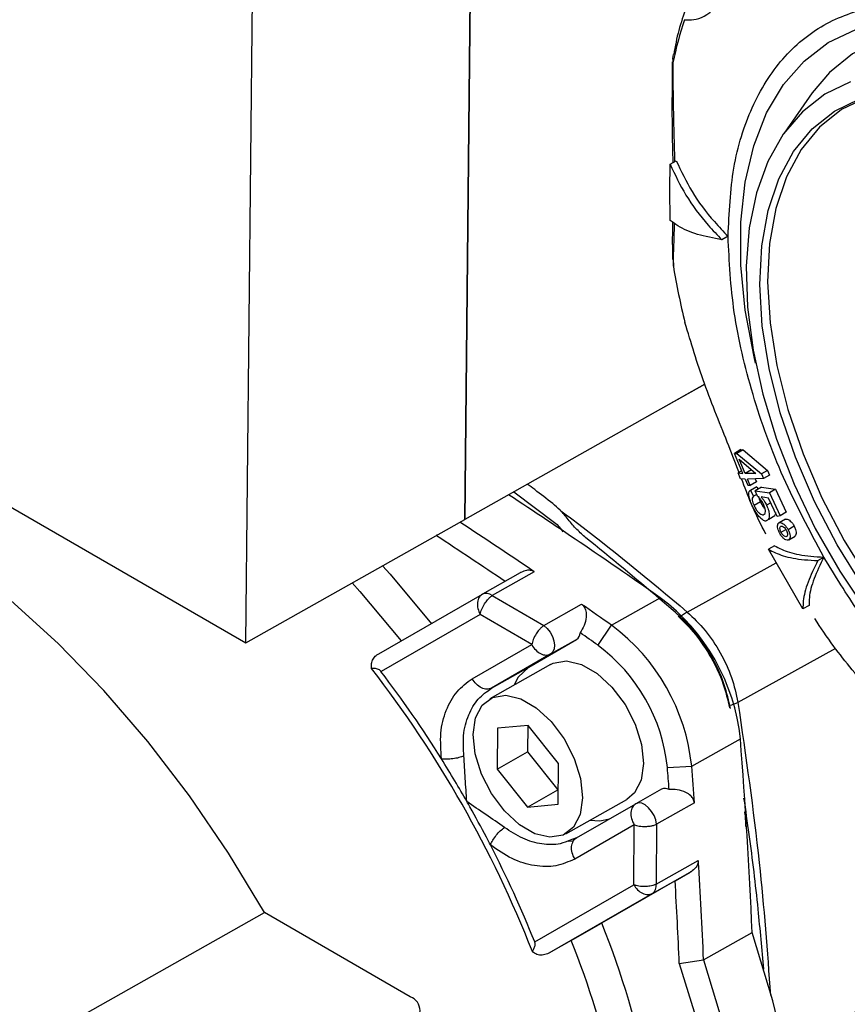
# Model space of a CAD drawing. Units: millimetres. Extents: x 10 to 416, y 10 to 287.
# Drawn here: x 310 to 320, y 151 to 162 of the extents above; entities that cross this region are included whole.
import ezdxf

# ---------------------------------------------------------------- set-up
doc = ezdxf.new("R2010")
doc.units = ezdxf.units.MM

msp = doc.modelspace()

# ---------------------------------------------------------------- linework, layer by layer
at = {"color": 7, "linetype": 'Continuous', "lineweight": 25}
for p, q in [((315.532, 166.902), (315.426, 156.651)), ((315.426, 156.651), (315.531, 166.836)), ((312.88, 155.217), (312.986, 165.468)), ((317.846, 161.956), (317.84, 161.965)), ((319.465, 161.604), (319.136, 161.136)), ((317.813, 160.776), (317.884, 160.817)), ((318.486, 159.939), (318.415, 159.898)), ((317.846, 159.672), (317.85, 159.591)), ((306.76, 158.75), (312.88, 155.217)), ((318.215, 158.222), (315.426, 156.651)), ((317.547, 157.846), (318.215, 158.222)), ((318.634, 157.461), (318.561, 157.418)), ((318.561, 157.418), (318.589, 157.417)), ((318.657, 157.185), (318.561, 157.418)), ((318.662, 157.459), (318.589, 157.417)), ((318.589, 157.417), (318.874, 157.179)), ((318.634, 157.461), (318.662, 157.459)), ((318.662, 157.459), (318.945, 157.22)), ((318.685, 157.184), (318.615, 157.352)), ((318.615, 157.352), (318.808, 157.186)), ((318.645, 157.214), (318.602, 157.19)), ((318.63, 157.124), (318.602, 157.19)), ((318.602, 157.19), (318.657, 157.185)), ((318.758, 157.226), (318.685, 157.184)), ((318.808, 157.186), (318.685, 157.184)), ((318.945, 157.22), (318.874, 157.179)), ((318.874, 157.179), (318.896, 157.125)), ((318.967, 157.166), (318.896, 157.125)), ((318.945, 157.22), (318.967, 157.166)), ((318.685, 157.119), (318.63, 157.124)), ((318.685, 157.119), (318.715, 157.047)), ((318.896, 157.125), (318.712, 157.118)), ((318.743, 157.045), (318.712, 157.118)), ((318.715, 157.047), (318.743, 157.045)), ((318.813, 157.026), (318.734, 156.981)), ((318.816, 157.088), (318.743, 157.045)), ((318.82, 157.03), (318.747, 156.988)), ((318.801, 157.121), (318.816, 157.088)), ((318.813, 157.026), (318.82, 157.03)), ((318.82, 157.03), (318.834, 157.002)), ((315.997, 156.973), (316.485, 156.602)), ((318.747, 156.988), (318.781, 156.919)), ((318.819, 156.941), (318.781, 156.919)), ((318.874, 157.025), (318.802, 156.983)), ((318.827, 156.921), (318.802, 156.983)), ((318.802, 156.983), (318.966, 156.96)), ((318.957, 156.899), (318.87, 156.913)), ((318.874, 157.025), (319.037, 157.001)), ((319.037, 157.001), (318.966, 156.96)), ((318.966, 156.96), (319.091, 156.694)), ((319.037, 157.001), (319.162, 156.735)), ((318.862, 156.855), (318.788, 156.812)), ((318.983, 156.844), (318.933, 156.815)), ((319.057, 156.686), (318.957, 156.899)), ((318.958, 156.655), (319.03, 156.697)), ((319.091, 156.694), (319.057, 156.686)), ((319.162, 156.735), (319.091, 156.694)), ((312.88, 155.217), (315.426, 156.651)), ((319.068, 156.598), (319.06, 156.593)), ((319.152, 156.653), (319.081, 156.612)), ((319.256, 156.572), (319.185, 156.531)), ((315.096, 156.46), (315.105, 156.47)), ((319.102, 156.501), (319.158, 156.533)), ((319.192, 156.415), (319.265, 156.458)), ((319.026, 156.345), (318.955, 156.304)), ((319.356, 155.611), (318.955, 156.304)), ((318.011, 155.575), (319.046, 156.148)), ((319.528, 156.172), (319.599, 156.213)), ((316.071, 156.031), (315.632, 155.784)), ((316.234, 156.042), (315.745, 155.767)), ((314.426, 155.091), (315.632, 155.784)), ((315.745, 155.767), (316.344, 155.417)), ((316.344, 155.417), (316.784, 155.665)), ((317.132, 155.422), (317.698, 155.741)), ((315.605, 155.547), (314.453, 154.886)), ((316.204, 155.196), (315.605, 155.547)), ((319.427, 155.652), (319.356, 155.611)), ((316.974, 155.188), (317.132, 155.422)), ((316.17, 154.935), (316.726, 155.256)), ((316.427, 155.088), (316.726, 155.256)), ((315.514, 154.801), (316.204, 155.196)), ((316.427, 155.088), (315.738, 154.691)), ((319.734, 155.153), (318.6, 154.526)), ((316.424, 154.966), (315.717, 154.568)), ((315.738, 154.691), (316.17, 154.935)), ((318.52, 154.492), (318.6, 154.526)), ((315.808, 154.225), (315.803, 153.751)), ((316.164, 154.258), (315.808, 154.225)), ((316.16, 154.258), (316.157, 153.95)), ((316.515, 153.817), (316.164, 154.258)), ((318.064, 153.784), (318.629, 154.102)), ((315.803, 153.751), (316.157, 153.95)), ((316.157, 153.95), (316.508, 153.509)), ((315.803, 153.751), (316.154, 153.31)), ((316.51, 153.343), (316.515, 153.817)), ((317.781, 153.768), (318.064, 153.784)), ((316.154, 153.31), (316.508, 153.509)), ((316.508, 153.509), (316.512, 153.509)), ((317.714, 153.517), (317.415, 153.349)), ((316.601, 153), (317.308, 153.398)), ((316.154, 153.31), (316.51, 153.343)), ((316.726, 152.953), (317.415, 153.349)), ((318.095, 153.358), (317.655, 153.11)), ((317.394, 153.103), (316.704, 152.706)), ((317.39, 152.406), (317.394, 153.103)), ((317.655, 153.11), (317.65, 152.413)), ((316.686, 152.912), (316.633, 152.91)), ((316.726, 152.953), (316.651, 152.926)), ((317.65, 152.413), (318.139, 152.689)), ((317.87, 152.453), (317.017, 151.96)), ((317.608, 152.306), (318.047, 152.553)), ((317.87, 152.453), (318.047, 152.553)), ((316.239, 151.743), (317.39, 152.406)), ((317.608, 152.306), (316.402, 151.613)), ((308.009, 149.216), (313.1, 152.084)), ((314.793, 151.107), (313.1, 152.084)), ((316.663, 151.761), (317.017, 151.96)), ((318.201, 151.534), (318.766, 151.853)), ((316.663, 151.761), (316.402, 151.613)), ((317.919, 151.491), (318.201, 151.534))]:
    msp.add_line(p, q, dxfattribs=at)
at = {"color": 7, "linetype": 'Continuous', "lineweight": 25, "flags": 128}
for points in [[(318.805, 158.465), (318.788, 158.538), (318.686, 159.081), (318.634, 159.604), (318.633, 160.102), (318.683, 160.567), (318.784, 160.992), (318.933, 161.372), (319.13, 161.701), (319.37, 161.975), (319.651, 162.189), (319.969, 162.342)], [(321.989, 162.101), (321.721, 162.201), (321.319, 162.302), (320.933, 162.339), (320.57, 162.31), (320.234, 162.217), (319.931, 162.06), (319.665, 161.842), (319.465, 161.604)], [(319.908, 161.735), (319.611, 161.591), (319.349, 161.386), (319.127, 161.124), (318.949, 160.808), (318.816, 160.443), (318.732, 160.036), (318.697, 159.591)], [(320.264, 161.602), (320.099, 161.553), (319.806, 161.412), (319.55, 161.208), (319.335, 160.946), (319.164, 160.629), (319.041, 160.264), (318.968, 159.854), (318.945, 159.409), (318.974, 158.934), (319.053, 158.438), (319.181, 157.928), (319.357, 157.414), (319.577, 156.903), (319.837, 156.405), (320.134, 155.926), (320.463, 155.475), (320.818, 155.06), (321.193, 154.687), (321.582, 154.363), (321.979, 154.092)], [(320.052, 155.875), (319.753, 156.356), (319.491, 156.858), (319.27, 157.372), (319.093, 157.889), (318.964, 158.402), (318.884, 158.901), (318.856, 159.379), (318.879, 159.827), (318.952, 160.239), (319.076, 160.607), (319.248, 160.925), (319.464, 161.189), (319.722, 161.394), (320.017, 161.536)], [(318.697, 159.591), (318.712, 159.116), (318.776, 158.617), (318.89, 158.104), (319.05, 157.582), (319.254, 157.06), (319.5, 156.547), (319.784, 156.049), (320.101, 155.575)], [(313.1, 152.084), (312.68, 152.776), (312.226, 153.44), (311.742, 154.071), (311.232, 154.662), (310.701, 155.21), (310.151, 155.71), (309.59, 156.157), (309.02, 156.547), (308.447, 156.878), (307.876, 157.146), (307.312, 157.349), (306.759, 157.486), (306.223, 157.555), (305.706, 157.555), (305.215, 157.488), (304.753, 157.352), (304.324, 157.15)], [(314.47, 156.113), (314.559, 156.014), (315.041, 155.438)], [(314.117, 155.914), (314.206, 155.815), (314.687, 155.239)], [(316.344, 155.417), (316.382, 155.384), (316.417, 155.341), (316.444, 155.292), (316.462, 155.24), (316.47, 155.19), (316.466, 155.146), (316.451, 155.111), (316.427, 155.088)], [(316.424, 154.966), (316.455, 154.982), (316.609, 155.007), (316.783, 154.966), (316.964, 154.862), (317.137, 154.702), (317.289, 154.5), (317.406, 154.273), (317.479, 154.038), (317.502, 153.815), (317.475, 153.622), (317.397, 153.474), (317.308, 153.398)], [(316.17, 154.935), (316.047, 154.817), (316.001, 154.728)], [(315.523, 154.151), (315.551, 154.345), (315.628, 154.493), (315.748, 154.583), (315.902, 154.609), (316.076, 154.568), (316.257, 154.463), (316.43, 154.304), (316.582, 154.102), (316.699, 153.875), (316.772, 153.64), (316.795, 153.417), (316.767, 153.223), (316.69, 153.075), (316.57, 152.985), (316.416, 152.959), (316.242, 153), (316.061, 153.104), (315.888, 153.264), (315.736, 153.466), (315.619, 153.693), (315.546, 153.928), (315.523, 154.151)], [(317.655, 153.11), (317.646, 153.16), (317.626, 153.212), (317.598, 153.26), (317.563, 153.302), (317.524, 153.334), (317.485, 153.353), (317.447, 153.358), (317.415, 153.349)], [(316.88, 153.157), (316.995, 153.149), (317.108, 153.172)], [(318.695, 144.987), (318.95, 145.494), (319.152, 146.056), (319.3, 146.667), (319.392, 147.323), (319.428, 148.018), (319.407, 148.745), (319.329, 149.498), (319.196, 150.272), (319.008, 151.059), (318.766, 151.853)], [(317.919, 151.491), (318.16, 150.707), (318.348, 149.929), (318.481, 149.164), (318.558, 148.419), (318.58, 147.701), (318.544, 147.015), (318.452, 146.368), (318.305, 145.765), (318.204, 145.463)], [(318.201, 151.534), (318.442, 150.74), (318.63, 149.953), (318.764, 149.18), (318.841, 148.426), (318.862, 147.699), (318.827, 147.004), (318.734, 146.349), (318.587, 145.737), (318.384, 145.176), (318.197, 144.787)]]:
    msp.add_lwpolyline(points, dxfattribs=at)
at = {"color": 7, "linetype": 'Continuous', "lineweight": 25}
for centre, radius, start, end in [((322.022, 161.111), 4.261, 161.6083, 168.5658), ((318.131, 161.997), 0.289, 169.005, 188.2155), ((326.911, 161.119), 9.189, 189.5703, 193.7376), ((278.834, 100.39), 67.632, 54.92562, 56.73109), ((278.77, 100.824), 66.728, 55.84445, 56.73693), ((278.884, 100.989), 66.245, 56.03444, 56.86274), ((315.674, 155.685), 0.108, 49.3994, 113.1869), ((277.436, 98.869), 69.094, 54.93356, 55.28567), ((316.292, 153.858), 2.35, 5.9638, 53.2438), ((316.673, 155.335), 0.0951, 304.0883, 358.5174), ((277.32, 98.695), 69.022, 54.93376, 55.14308), ((315.726, 153.539), 2.35, 5.9638, 53.2438), ((315.756, 153.556), 2.037, 5.9638, 53.2438), ((303.787, 146.747), 13.35, 21.4566, 37.751), ((303.833, 146.794), 13.351, 31.9966, 37.3057), ((250.14, 148.8), 68.694, 2.54746, 4.42714), ((247.846, 148.363), 70.144, 4.21171, 4.41879), ((248.052, 148.373), 70.22, 4.07065, 4.41898), ((317.755, 153.433), 0.0935, 60.9562, 116.0129), ((303.807, 146.742), 13.4, 21.9145, 27.2107), ((250.478, 148.529), 67.79, 2.54116, 3.51813), ((250.62, 148.54), 67.364, 2.51091, 3.33), ((317.542, 152.394), 0.11, 306.8996, 9.9029), ((307.374, 148.08), 10.395, 0.9977, 21.9181), ((306.674, 147.79), 10.75, 3.6342, 21.6768), ((314.734, 150.945), 0.172, 290.1966, 69.8107)]:
    msp.add_arc(centre, radius, start, end, dxfattribs=at)
for points, knots in [([(317.979, 162.455), (318.05, 162.452), (318.192, 162.446), (318.496, 162.737), (318.744, 163.235), (318.915, 163.686), (319, 163.911)], [0, 0, 0, 0, 0.251056, 0.50032, 0.75067, 1, 1, 1, 1]), ([(318.486, 159.939), (318.499, 160.21), (318.525, 160.761), (318.747, 161.459), (319.041, 161.932), (319.342, 162.225), (319.676, 162.455), (320.151, 162.627), (320.799, 162.654), (321.509, 162.496), (322.262, 162.148), (323.014, 161.626), (323.725, 160.964), (324.374, 160.189), (324.948, 159.32), (325.429, 158.373), (325.785, 157.396), (326.01, 156.44), (326.038, 155.857), (326.052, 155.571)], [0, 0, 0, 0, 0.061033, 0.124078, 0.187965, 0.219733, 0.251507, 0.31333, 0.373799, 0.436295, 0.50004, 0.563785, 0.62628, 0.68675, 0.748572, 0.812035, 0.875922, 0.938967, 1, 1, 1, 1]), ([(317.998, 162.594), (317.968, 162.508), (317.907, 162.335), (317.871, 162.146), (317.854, 162.051)], [0, 0, 0, 0, 0.498163, 1, 1, 1, 1]), ([(317.837, 161.965), (317.835, 161.705), (317.831, 161.289), (317.841, 160.929), (317.845, 160.794)], [0, 0, 0, 0, 0.62424, 1, 1, 1, 1]), ([(317.869, 160.808), (317.865, 160.933), (317.854, 161.285), (317.849, 161.692), (317.846, 161.956)], [0, 0, 0, 0, 0.353847, 1, 1, 1, 1]), ([(317.884, 160.817), (317.941, 160.696), (318.055, 160.452), (318.273, 160.16), (318.432, 159.995), (318.486, 159.939)], [0, 0, 0, 0, 0.389936, 0.791484, 1, 1, 1, 1]), ([(317.815, 160.122), (317.812, 160.23), (317.808, 160.445), (317.812, 160.666), (317.813, 160.776)], [0, 0, 0, 0, 0.5, 1, 1, 1, 1]), ([(317.813, 160.776), (317.87, 160.655), (317.984, 160.411), (318.203, 160.119), (318.361, 159.954), (318.415, 159.898)], [0, 0, 0, 0, 0.389936, 0.791484, 1, 1, 1, 1]), ([(318.415, 159.898), (318.316, 159.917), (318.116, 159.956), (317.926, 160.039), (317.843, 160.101), (317.815, 160.122)], [0, 0, 0, 0, 0.390232, 0.791487, 1, 1, 1, 1]), ([(317.841, 160.104), (317.84, 160.079), (317.836, 159.864), (317.839, 159.762), (317.841, 159.671)], [0, 0, 0, 0, 0.115759, 1, 1, 1, 1]), ([(317.85, 159.591), (317.852, 159.681), (317.855, 159.795), (317.863, 160.037), (317.865, 160.087)], [0, 0, 0, 0, 0.791782, 1, 1, 1, 1]), ([(319.599, 156.213), (319.435, 156.519), (319.103, 157.136), (318.756, 158.104), (318.529, 159.06), (318.5, 159.648), (318.486, 159.939)], [0, 0, 0, 0, 0.247575, 0.5, 0.752425, 1, 1, 1, 1]), ([(318.619, 157.184), (318.579, 157.29), (318.452, 157.616), (318.197, 158.234), (318.055, 158.703), (317.985, 158.937)], [0, 0, 0, 0, 0.193313, 0.59748, 1, 1, 1, 1]), ([(316.448, 156.835), (316.379, 156.89), (316.28, 156.967), (316.182, 157.039), (316.153, 157.061)], [0, 0, 0, 0, 0.708448, 1, 1, 1, 1]), ([(318.926, 156.479), (318.869, 156.589), (318.776, 156.769), (318.68, 157.024), (318.643, 157.123)], [0, 0, 0, 0, 0.60995, 1, 1, 1, 1]), ([(318.767, 156.81), (318.757, 156.834), (318.738, 156.876), (318.726, 156.928), (318.725, 156.964), (318.734, 156.982), (318.744, 156.987), (318.747, 156.988)], [0, 0, 0, 0, 0.277511, 0.48163, 0.685175, 0.89879, 1, 1, 1, 1]), ([(318.781, 156.919), (318.775, 156.914), (318.765, 156.905), (318.766, 156.874), (318.773, 156.844), (318.783, 156.822), (318.788, 156.812)], [0, 0, 0, 0, 0.387673, 0.595163, 0.80306, 1, 1, 1, 1]), ([(318.897, 156.828), (318.889, 156.843), (318.873, 156.873), (318.847, 156.904), (318.832, 156.916), (318.827, 156.921)], [0, 0, 0, 0, 0.396879, 0.777623, 1, 1, 1, 1]), ([(318.841, 156.922), (318.841, 156.92), (318.841, 156.91), (318.848, 156.887), (318.857, 156.865), (318.862, 156.855)], [0, 0, 0, 0, 0.114286, 0.570815, 1, 1, 1, 1]), ([(318.87, 156.913), (318.877, 156.904), (318.89, 156.888), (318.913, 156.855), (318.925, 156.831), (318.933, 156.815)], [0, 0, 0, 0, 0.31502, 0.572888, 1, 1, 1, 1]), ([(316.629, 156.651), (316.614, 156.67), (316.583, 156.708), (316.523, 156.772), (316.477, 156.811), (316.448, 156.835)], [0, 0, 0, 0, 0.271591, 0.543182, 1, 1, 1, 1]), ([(318.858, 156.672), (318.846, 156.685), (318.824, 156.709), (318.792, 156.76), (318.775, 156.794), (318.767, 156.81)], [0, 0, 0, 0, 0.3640678, 0.7023718, 1, 1, 1, 1]), ([(318.788, 156.812), (318.794, 156.799), (318.806, 156.774), (318.83, 156.741), (318.855, 156.717), (318.878, 156.705), (318.889, 156.705), (318.895, 156.705)], [0, 0, 0, 0, 0.187341, 0.376204, 0.594424, 0.809258, 1, 1, 1, 1]), ([(318.862, 156.855), (318.868, 156.842), (318.88, 156.818), (318.9, 156.789), (318.912, 156.778), (318.916, 156.774)], [0, 0, 0, 0, 0.383145, 0.769401, 1, 1, 1, 1]), ([(318.895, 156.705), (318.903, 156.708), (318.916, 156.712), (318.921, 156.74), (318.918, 156.771), (318.908, 156.801), (318.9, 156.82), (318.897, 156.828)], [0, 0, 0, 0, 0.321055, 0.512494, 0.704358, 0.880327, 1, 1, 1, 1]), ([(318.933, 156.815), (318.943, 156.793), (318.961, 156.749), (318.967, 156.695), (318.962, 156.657), (318.947, 156.64), (318.935, 156.637), (318.93, 156.636)], [0, 0, 0, 0, 0.244865, 0.472064, 0.66964, 0.874808, 1, 1, 1, 1]), ([(316.542, 156.75), (316.585, 156.719), (317.078, 156.357), (317.565, 155.949), (318.011, 155.575)], [0, 0, 0, 0, 0.08532, 1, 1, 1, 1]), ([(319.036, 156.73), (319.036, 156.719), (319.036, 156.706), (319.03, 156.7), (319.029, 156.699)], [0, 0, 0, 0, 0.806767, 1, 1, 1, 1]), ([(316.485, 156.602), (316.503, 156.586), (316.533, 156.56), (316.556, 156.523), (316.566, 156.508)], [0, 0, 0, 0, 0.597114, 1, 1, 1, 1]), ([(316.834, 156.438), (316.799, 156.469), (316.745, 156.515), (316.677, 156.589), (316.645, 156.63), (316.629, 156.651)], [0, 0, 0, 0, 0.4915086, 0.7446847, 1, 1, 1, 1]), ([(318.858, 156.672), (318.871, 156.661), (318.891, 156.644), (318.914, 156.635), (318.925, 156.635), (318.93, 156.636)], [0, 0, 0, 0, 0.471697, 0.73217, 1, 1, 1, 1]), ([(319.084, 156.495), (319.078, 156.507), (319.067, 156.53), (319.061, 156.563), (319.061, 156.59), (319.069, 156.607), (319.078, 156.611), (319.081, 156.612)], [0, 0, 0, 0, 0.2190535, 0.4392517, 0.6457999, 0.8811646, 1, 1, 1, 1]), ([(319.081, 156.612), (319.088, 156.613), (319.101, 156.615), (319.126, 156.602), (319.151, 156.58), (319.171, 156.555), (319.181, 156.537), (319.185, 156.531)], [0, 0, 0, 0, 0.2245032, 0.4515204, 0.6538467, 0.8835724, 1, 1, 1, 1]), ([(319.102, 156.501), (319.098, 156.51), (319.091, 156.526), (319.088, 156.547), (319.09, 156.563), (319.096, 156.57), (319.1, 156.572), (319.101, 156.573)], [0, 0, 0, 0, 0.264231, 0.499965, 0.71503, 0.940334, 1, 1, 1, 1]), ([(319.101, 156.573), (319.106, 156.573), (319.115, 156.574), (319.132, 156.563), (319.148, 156.548), (319.158, 156.533), (319.163, 156.525), (319.164, 156.523)], [0, 0, 0, 0, 0.264872, 0.507348, 0.725263, 0.943061, 1, 1, 1, 1]), ([(319.152, 156.653), (319.159, 156.654), (319.172, 156.657), (319.197, 156.643), (319.222, 156.622), (319.242, 156.596), (319.252, 156.578), (319.256, 156.572)], [0, 0, 0, 0, 0.2246836, 0.4518858, 0.6543338, 0.8838403, 1, 1, 1, 1]), ([(319.256, 156.572), (319.261, 156.56), (319.272, 156.535), (319.278, 156.501), (319.276, 156.473), (319.269, 156.46), (319.263, 156.457), (319.263, 156.457)], [0, 0, 0, 0, 0.252147, 0.506331, 0.733243, 0.987466, 1, 1, 1, 1]), ([(319.184, 156.411), (319.176, 156.41), (319.161, 156.409), (319.134, 156.427), (319.109, 156.453), (319.093, 156.477), (319.085, 156.492), (319.084, 156.495)], [0, 0, 0, 0, 0.271726, 0.50764, 0.721377, 0.947652, 1, 1, 1, 1]), ([(319.164, 156.451), (319.159, 156.45), (319.15, 156.449), (319.134, 156.46), (319.118, 156.475), (319.108, 156.49), (319.103, 156.499), (319.102, 156.501)], [0, 0, 0, 0, 0.2588267, 0.5016461, 0.7231397, 0.9447353, 1, 1, 1, 1]), ([(319.164, 156.523), (319.168, 156.514), (319.175, 156.498), (319.178, 156.476), (319.175, 156.46), (319.169, 156.453), (319.165, 156.451), (319.164, 156.451)], [0, 0, 0, 0, 0.259757, 0.493629, 0.7121, 0.93603, 1, 1, 1, 1]), ([(319.185, 156.531), (319.19, 156.519), (319.201, 156.494), (319.207, 156.46), (319.205, 156.432), (319.196, 156.417), (319.187, 156.413), (319.184, 156.411)], [0, 0, 0, 0, 0.227441, 0.45672, 0.661397, 0.890581, 1, 1, 1, 1]), ([(317.9, 155.547), (317.832, 155.606), (317.478, 155.912), (317.122, 156.203), (316.834, 156.438)], [0, 0, 0, 0, 0.193741, 1, 1, 1, 1]), ([(319.026, 156.345), (319.079, 156.318), (319.186, 156.262), (319.395, 156.225), (319.547, 156.216), (319.599, 156.213)], [0, 0, 0, 0, 0.389936, 0.791484, 1, 1, 1, 1]), ([(318.955, 156.304), (319.008, 156.277), (319.115, 156.221), (319.324, 156.184), (319.476, 156.175), (319.528, 156.172)], [0, 0, 0, 0, 0.389936, 0.791484, 1, 1, 1, 1]), ([(319.528, 156.172), (319.487, 156.086), (319.403, 155.912), (319.357, 155.73), (319.357, 155.641), (319.356, 155.611)], [0, 0, 0, 0, 0.390232, 0.791487, 1, 1, 1, 1]), ([(319.599, 156.213), (319.557, 156.127), (319.473, 155.953), (319.428, 155.771), (319.427, 155.682), (319.427, 155.652)], [0, 0, 0, 0, 0.390232, 0.791487, 1, 1, 1, 1]), ([(326.046, 155.47), (326.039, 155.303), (326.025, 154.927), (325.909, 154.406), (325.711, 153.91), (325.43, 153.498), (325.078, 153.182), (324.667, 152.972), (324.213, 152.87), (323.728, 152.87), (323.213, 152.97), (322.669, 153.171), (322.103, 153.478), (321.535, 153.886), (320.983, 154.381), (320.468, 154.947), (319.998, 155.559), (319.731, 155.997), (319.599, 156.213)], [0, 0, 0, 0, 0.050439, 0.113194, 0.177367, 0.242275, 0.307183, 0.371357, 0.434111, 0.49485, 0.555589, 0.618344, 0.682517, 0.747425, 0.812333, 0.876507, 0.939261, 1, 1, 1, 1]), ([(316.234, 156.042), (316.22, 156.049), (316.193, 156.063), (316.138, 156.061), (316.097, 156.046), (316.074, 156.033), (316.071, 156.031)], [0, 0, 0, 0, 0.279191, 0.557079, 0.948501, 1, 1, 1, 1]), ([(315.632, 155.784), (315.618, 155.773), (315.589, 155.751), (315.571, 155.689), (315.574, 155.616), (315.595, 155.569), (315.605, 155.547)], [0, 0, 0, 0, 0.240509, 0.5, 0.759491, 1, 1, 1, 1]), ([(315.605, 155.547), (315.61, 155.567), (315.621, 155.608), (315.653, 155.668), (315.686, 155.712), (315.716, 155.745), (315.734, 155.759), (315.745, 155.767)], [0, 0, 0, 0, 0.241589, 0.499298, 0.695778, 0.834508, 1, 1, 1, 1]), ([(316.784, 155.665), (316.796, 155.655), (316.818, 155.634), (316.837, 155.581), (316.84, 155.507), (316.818, 155.418), (316.784, 155.36), (316.768, 155.332)], [0, 0, 0, 0, 0.139981, 0.279308, 0.475559, 0.74774, 1, 1, 1, 1]), ([(318.513, 154.454), (318.493, 154.545), (318.446, 154.759), (318.285, 155.097), (318.086, 155.373), (317.948, 155.502), (317.9, 155.547)], [0, 0, 0, 0, 0.230058, 0.534257, 0.838558, 1, 1, 1, 1]), ([(318.011, 155.575), (318.082, 155.507), (318.225, 155.371), (318.401, 155.105), (318.536, 154.816), (318.579, 154.623), (318.6, 154.526)], [0, 0, 0, 0, 0.2499978, 0.4999919, 0.7499901, 1, 1, 1, 1]), ([(317.905, 155.528), (317.974, 155.46), (318.116, 155.319), (318.295, 155.047), (318.435, 154.752), (318.481, 154.556), (318.504, 154.461)], [0, 0, 0, 0, 0.241809, 0.500023, 0.7582, 1, 1, 1, 1]), ([(321.156, 153.457), (320.986, 153.637), (320.648, 153.996), (320.169, 154.624), (319.736, 155.128), (319.563, 155.393), (319.494, 155.498)], [0, 0, 0, 0, 0.2743699, 0.5467802, 0.8203785, 1, 1, 1, 1]), ([(316.344, 155.417), (316.334, 155.409), (316.315, 155.395), (316.285, 155.362), (316.252, 155.318), (316.22, 155.257), (316.209, 155.216), (316.204, 155.196)], [0, 0, 0, 0, 0.165519, 0.30426, 0.500707, 0.75847, 1, 1, 1, 1]), ([(314.343, 154.92), (314.341, 154.939), (314.338, 154.977), (314.359, 155.03), (314.39, 155.068), (314.416, 155.085), (314.426, 155.091)], [0, 0, 0, 0, 0.274082, 0.548048, 0.82722, 1, 1, 1, 1]), ([(316.204, 155.196), (316.218, 155.174), (316.247, 155.131), (316.298, 155.095), (316.339, 155.078), (316.37, 155.074), (316.4, 155.076), (316.417, 155.083), (316.427, 155.088)], [0, 0, 0, 0, 0.246467, 0.488188, 0.614396, 0.744534, 0.855816, 1, 1, 1, 1]), ([(314.453, 154.886), (314.449, 154.89), (314.441, 154.899), (314.413, 154.914), (314.38, 154.92), (314.354, 154.92), (314.343, 154.92)], [0, 0, 0, 0, 0.096325, 0.246424, 0.699263, 1, 1, 1, 1]), ([(315.156, 153.869), (315.149, 153.97), (315.134, 154.172), (315.202, 154.44), (315.325, 154.663), (315.451, 154.755), (315.514, 154.801)], [0, 0, 0, 0, 0.250623, 0.501558, 0.750865, 1, 1, 1, 1]), ([(315.738, 154.691), (315.72, 154.685), (315.684, 154.672), (315.62, 154.691), (315.558, 154.734), (315.529, 154.778), (315.514, 154.801)], [0, 0, 0, 0, 0.2499211, 0.500033, 0.7499698, 1, 1, 1, 1]), ([(315.415, 153.904), (315.411, 153.983), (315.401, 154.153), (315.462, 154.381), (315.574, 154.574), (315.683, 154.652), (315.738, 154.691)], [0, 0, 0, 0, 0.233766, 0.500546, 0.750269, 1, 1, 1, 1]), ([(318.6, 154.526), (318.691, 153.902), (318.859, 152.75), (318.941, 151.634), (318.979, 151.123)], [0, 0, 0, 0, 0.541882, 1, 1, 1, 1]), ([(315.415, 153.904), (315.397, 153.897), (315.359, 153.882), (315.288, 153.869), (315.216, 153.863), (315.176, 153.867), (315.156, 153.869)], [0, 0, 0, 0, 0.250022, 0.499994, 0.750087, 1, 1, 1, 1]), ([(315.45, 153.375), (315.45, 153.375), (315.405, 153.455), (315.309, 153.621), (315.208, 153.784), (315.156, 153.869)], [0, 0, 0, 0, 0.000037, 0.479005, 1, 1, 1, 1]), ([(315.45, 153.375), (315.444, 153.463), (315.432, 153.638), (315.421, 153.816), (315.415, 153.904)], [0, 0, 0, 0, 0.505319, 1, 1, 1, 1]), ([(318.095, 153.358), (318.092, 153.373), (318.086, 153.403), (318.05, 153.447), (317.988, 153.488), (317.899, 153.514), (317.833, 153.515), (317.8, 153.515)], [0, 0, 0, 0, 0.139981, 0.279308, 0.475559, 0.74774, 1, 1, 1, 1]), ([(315.887, 153.074), (315.814, 153.123), (315.667, 153.223), (315.523, 153.324), (315.45, 153.375)], [0, 0, 0, 0, 0.4947364, 1, 1, 1, 1]), ([(315.724, 152.869), (315.709, 152.899), (315.632, 153.047), (315.54, 153.216), (315.463, 153.354), (315.45, 153.375), (315.45, 153.375)], [0, 0, 0, 0, 0.174503, 0.872721, 0.999963, 1, 1, 1, 1]), ([(318.901, 151.425), (318.88, 151.657), (318.834, 152.175), (318.755, 152.839), (318.692, 153.272), (318.671, 153.412)], [0, 0, 0, 0, 0.354095, 0.790953, 1, 1, 1, 1]), ([(318.691, 153.082), (318.691, 153.082), (318.691, 153.082), (318.691, 153.082), (318.692, 153.082), (318.693, 153.085), (318.694, 153.096), (318.692, 153.145), (318.688, 153.2), (318.682, 153.247), (318.681, 153.256)], [0, 0, 0, 0, 0.002265, 0.004523, 0.008248, 0.018213, 0.058727, 0.21934, 0.860163, 1, 1, 1, 1]), ([(315.724, 152.869), (315.733, 152.887), (315.75, 152.924), (315.792, 152.982), (315.839, 153.036), (315.871, 153.061), (315.887, 153.074)], [0, 0, 0, 0, 0.249961, 0.500029, 0.749985, 1, 1, 1, 1]), ([(316.651, 152.926), (316.614, 152.91), (316.514, 152.867), (316.323, 152.873), (316.098, 152.933), (315.957, 153.027), (315.887, 153.074)], [0, 0, 0, 0, 0.168422, 0.445328, 0.724039, 1, 1, 1, 1]), ([(317.394, 153.103), (317.413, 153.097), (317.454, 153.086), (317.522, 153.082), (317.577, 153.088), (317.621, 153.097), (317.643, 153.105), (317.655, 153.11)], [0, 0, 0, 0, 0.24153, 0.499293, 0.695715, 0.834463, 1, 1, 1, 1]), ([(316.704, 152.706), (316.693, 152.73), (316.67, 152.778), (316.663, 152.854), (316.678, 152.893), (316.686, 152.912)], [0, 0, 0, 0, 0.334157, 0.668188, 1, 1, 1, 1]), ([(316.686, 152.912), (316.686, 152.912), (316.692, 152.933), (316.709, 152.943), (316.726, 152.953)], [0, 0, 0, 0, 0.007293, 1, 1, 1, 1]), ([(316.704, 152.706), (316.633, 152.675), (316.491, 152.612), (316.237, 152.618), (315.973, 152.696), (315.807, 152.811), (315.724, 152.869)], [0, 0, 0, 0, 0.2491457, 0.4985667, 0.7493614, 1, 1, 1, 1]), ([(318.139, 152.689), (318.138, 152.673), (318.136, 152.643), (318.106, 152.596), (318.073, 152.569), (318.05, 152.555), (318.047, 152.553)], [0, 0, 0, 0, 0.27919, 0.557079, 0.9485, 1, 1, 1, 1]), ([(319.344, 149.194), (319.363, 149.296), (319.418, 149.591), (319.585, 150.097), (319.831, 150.689), (320.14, 151.266), (320.503, 151.812), (320.917, 152.318), (321.225, 152.591), (321.381, 152.728)], [0, 0, 0, 0, 0.078608, 0.22574, 0.374497, 0.525602, 0.679927, 0.838066, 1, 1, 1, 1]), ([(317.65, 152.413), (317.638, 152.408), (317.616, 152.399), (317.573, 152.39), (317.518, 152.385), (317.45, 152.388), (317.409, 152.4), (317.39, 152.406)], [0, 0, 0, 0, 0.165474, 0.304197, 0.500702, 0.758411, 1, 1, 1, 1]), ([(317.39, 152.406), (317.404, 152.386), (317.433, 152.345), (317.482, 152.311), (317.524, 152.296), (317.565, 152.29), (317.591, 152.3), (317.608, 152.306)], [0, 0, 0, 0, 0.236064, 0.489986, 0.619199, 0.754909, 1, 1, 1, 1]), ([(316.212, 151.63), (316.219, 151.641), (316.231, 151.663), (316.242, 151.693), (316.244, 151.719), (316.242, 151.733), (316.24, 151.74), (316.239, 151.743)], [0, 0, 0, 0, 0.362607, 0.711843, 0.850985, 0.952262, 1, 1, 1, 1]), ([(316.402, 151.613), (316.382, 151.604), (316.342, 151.587), (316.279, 151.59), (316.236, 151.61), (316.216, 151.627), (316.212, 151.63)], [0, 0, 0, 0, 0.31693, 0.634672, 0.927478, 1, 1, 1, 1])]:
    msp.add_open_spline(points, degree=3, knots=knots, dxfattribs=at)
for points in [[(318.011, 155.575), (317.997, 155.566), (317.968, 155.549), (317.938, 155.525), (317.924, 155.513)], [(317.415, 153.349), (317.4, 153.337), (317.371, 153.313), (317.354, 153.249), (317.359, 153.175), (317.382, 153.127), (317.394, 153.103)]]:
    msp.add_open_spline(points, degree=3, dxfattribs=at)

doc.saveas('drawing.dxf')
